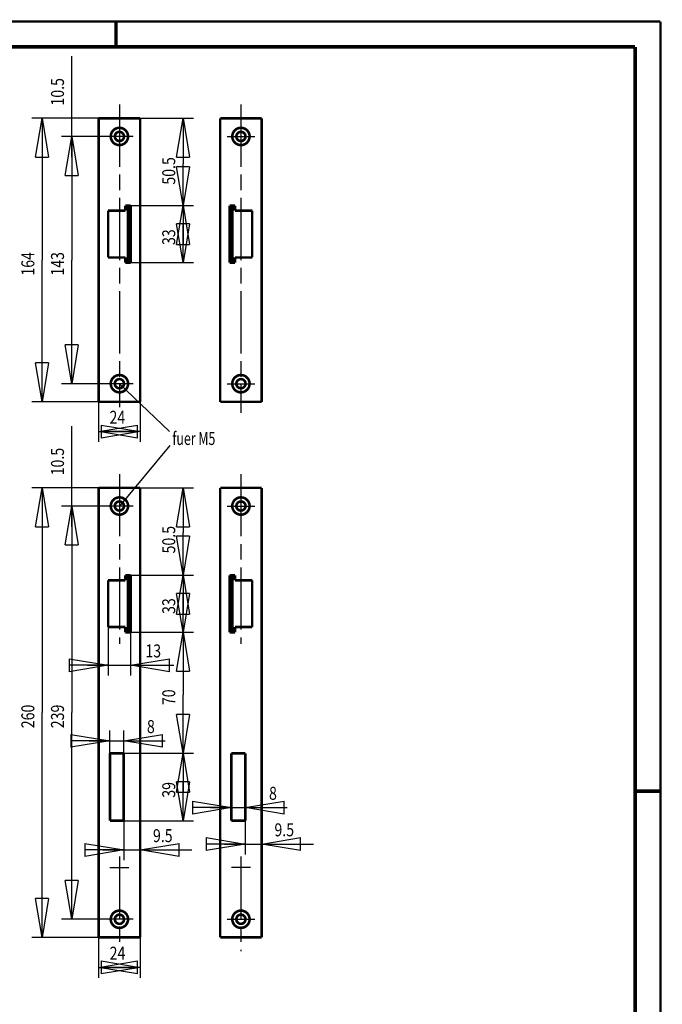
# Model space of a CAD drawing. Extents: x -1 to 210, y -1 to 297.
# Drawn here: x 86 to 210, y 107 to 297 of the extents above; entities that cross this region are included whole.
import ezdxf

# ---------------------------------------------------------------- set-up
doc = ezdxf.new("R2010")
doc.units = 0
doc.header["$MEASUREMENT"] = 0
doc.linetypes.add('CENTERLINE', pattern=[30, 12, -1.5, 3, -1.5, 12])
for name, color, linetype in [('255', 7, 'Continuous'), ('4', 7, 'Continuous'), ('5', 7, 'Continuous'), ('98', 7, 'Continuous'), ('_50888-5', 1, 'Continuous')]:
    doc.layers.add(name, color=color, linetype=linetype)
doc.styles.get("Standard").update_dxf_attribs({"font": 'monotxt.shx'})
doc.dimstyles.new('DSTYLE1', dxfattribs={"dimtxt": 7.5, "dimasz": 7.5, "dimexe": 2, "dimexo": 0, "dimgap": 1.5, "dimtad": 1, "dimdec": 4, "dimlfac": 3, "dimrnd": 0.01, "dimzin": 11, "dimdsep": 46, "dimtxsty": 'Standard', "dimcen": 0.09, "dimse2": 1, "dimadec": 0, "dimazin": 0, "dimtp": 1, "dimtm": 1, "dimtfac": 1, "dimtdec": 4, "dimtofl": 0, "dimtmove": 0, "dimatfit": 3, "dimfxl": 0, "dimtolj": 1, "dimtzin": 0, "dimarcsym": 0})
doc.dimstyles.new('DSTYLE2', dxfattribs={"dimtxt": 7.5, "dimasz": 7.5, "dimexe": 2, "dimexo": 0, "dimgap": 1.5, "dimtad": 1, "dimdec": 4, "dimlfac": 3, "dimrnd": 0.01, "dimzin": 11, "dimdsep": 46, "dimtxsty": 'Standard', "dimcen": 0.09, "dimadec": 0, "dimazin": 0, "dimtp": 1, "dimtm": 1, "dimtfac": 1, "dimtdec": 4, "dimtofl": 0, "dimtmove": 0, "dimatfit": 3, "dimfxl": 0, "dimtolj": 1, "dimtzin": 0, "dimarcsym": 0})
doc.dimstyles.new('DSTYLE3', dxfattribs={"dimtxt": 7.5, "dimasz": 7.5, "dimexe": 2, "dimexo": 0, "dimgap": 1.5, "dimtad": 1, "dimdec": 4, "dimlfac": 3, "dimrnd": 0.01, "dimzin": 11, "dimdsep": 46, "dimtxsty": 'Standard', "dimcen": 0.09, "dimse1": 1, "dimadec": 0, "dimazin": 0, "dimtp": 1, "dimtm": 1, "dimtfac": 1, "dimtdec": 4, "dimtofl": 0, "dimtmove": 0, "dimatfit": 3, "dimfxl": 0, "dimtolj": 1, "dimtzin": 0, "dimarcsym": 0})
doc.dimstyles.new('DSTYLE4', dxfattribs={"dimtxt": 7.5, "dimasz": 7.5, "dimexe": 2, "dimexo": 0, "dimgap": 1.5, "dimtad": 1, "dimdec": 4, "dimlfac": 3, "dimrnd": 0.01, "dimzin": 11, "dimdsep": 46, "dimtxsty": 'Standard', "dimcen": 0.09, "dimse1": 1, "dimse2": 1, "dimadec": 0, "dimazin": 0, "dimtp": 1, "dimtm": 1, "dimtfac": 1, "dimtdec": 4, "dimtofl": 0, "dimtmove": 0, "dimatfit": 3, "dimfxl": 0, "dimtolj": 1, "dimtzin": 0, "dimarcsym": 0})

# ---------------------------------------------------------------- blocks, each defined once
blk = doc.blocks.new('_AH1')
at = {"color": 0, "linetype": 'Continuous'}
for p, q in [((-1, 0.166667), (0, 0)), ((-1, 0.166667), (-1, -0.166667)), ((0, 0), (-1, -0.166667)), ((0, 0), (-1, 0))]:
    blk.add_line(p, q, dxfattribs=at)
blk = doc.blocks.new('*D32')
at = {"layer": '5', "color": 30, "linetype": 'Continuous'}
for p, q in [((109.65868, 206.99054), (119.91964, 206.99054)), ((117.91964, 206.99054), (117.91964, 198.35077)), ((117.91964, 190.15721), (117.91964, 198.35077)), ((107.82534, 190.15721), (119.91964, 190.15721))]:
    blk.add_line(p, q, dxfattribs=at)
at = {"layer": '5', "color": 30, "xscale": 7.5, "yscale": 7.5, "zscale": 7.5}
for p, rotation in [((117.91964, 206.99054), 90), ((117.91964, 190.15721), 270)]:
    blk.add_blockref('_AH1', p, dxfattribs=dict(at, rotation=rotation))
at = {"layer": '5', "color": 30, "linetype": 'Continuous', "width": 0.8}
blk.add_text('50.5', height=2.5, rotation=90, dxfattribs=at).set_placement((116.41864, 194.35077))
blk = doc.blocks.new('*D33')
at = {"layer": '5', "color": 30, "linetype": 'Continuous'}
for p, q in [((117.91964, 190.15721), (117.91964, 184.68214)), ((117.91964, 179.15721), (117.91964, 184.68214)), ((107.82534, 179.15721), (119.91964, 179.15721))]:
    blk.add_line(p, q, dxfattribs=at)
at = {"layer": '5', "color": 30, "xscale": 7.5, "yscale": 7.5, "zscale": 7.5}
for p, rotation in [((117.91964, 190.15721), 90), ((117.91964, 179.15721), 270)]:
    blk.add_blockref('_AH1', p, dxfattribs=dict(at, rotation=rotation))
at = {"layer": '5', "color": 30, "linetype": 'Continuous', "width": 0.8}
blk.add_text('33', height=2.5, rotation=90, dxfattribs=at).set_placement((116.41864, 182.68214))
blk = doc.blocks.new('*D34')
at = {"layer": '5', "color": 30, "linetype": 'Continuous'}
for p, q in [((117.91964, 179.15721), (117.91964, 167.10818)), ((117.91964, 155.82387), (117.91964, 167.10818)), ((106.49201, 155.82387), (119.91964, 155.82387))]:
    blk.add_line(p, q, dxfattribs=at)
at = {"layer": '5', "color": 30, "xscale": 7.5, "yscale": 7.5, "zscale": 7.5}
for p, rotation in [((117.91964, 179.15721), 90), ((117.91964, 155.82387), 270)]:
    blk.add_blockref('_AH1', p, dxfattribs=dict(at, rotation=rotation))
at = {"layer": '5', "color": 30, "linetype": 'Continuous', "width": 0.8}
blk.add_text('70', height=2.5, rotation=90, dxfattribs=at).set_placement((116.41864, 165.10818))
blk = doc.blocks.new('*D35')
at = {"layer": '5', "color": 30, "linetype": 'Continuous'}
for p, q in [((117.91964, 155.82387), (117.91964, 149.25526)), ((117.91964, 142.82387), (117.91964, 149.25526)), ((106.49201, 142.82387), (119.91964, 142.82387))]:
    blk.add_line(p, q, dxfattribs=at)
at = {"layer": '5', "color": 30, "xscale": 7.5, "yscale": 7.5, "zscale": 7.5}
for p, rotation in [((117.91964, 155.82387), 90), ((117.91964, 142.82387), 270)]:
    blk.add_blockref('_AH1', p, dxfattribs=dict(at, rotation=rotation))
at = {"layer": '5', "color": 30, "linetype": 'Continuous', "width": 0.8}
blk.add_text('39', height=2.5, rotation=90, dxfattribs=at).set_placement((116.41864, 147.25526))
blk = doc.blocks.new('*D36')
at = {"layer": '5', "color": 30, "linetype": 'Continuous'}
for p, q in [((103.49201, 180.15721), (103.49201, 170.80516)), ((107.82534, 179.15721), (107.82534, 170.80516)), ((99.49201, 172.80516), (107.82534, 172.80516)), ((107.82534, 172.80516), (116.1582, 172.80516))]:
    blk.add_line(p, q, dxfattribs=at)
at = {"layer": '5', "color": 30, "xscale": 7.5, "yscale": 7.5, "zscale": 7.5}
blk.add_blockref('_AH1', (103.49201, 172.80516), dxfattribs=at)
at = {"layer": '5', "color": 30, "xscale": 7.5, "yscale": 7.5, "zscale": 7.5, "rotation": 180}
blk.add_blockref('_AH1', (107.82534, 172.80516), dxfattribs=at)
at = {"layer": '5', "color": 30, "linetype": 'Continuous', "width": 0.8}
blk.add_text('13', height=2.5, dxfattribs=at).set_placement((110.6582, 174.30616))
blk = doc.blocks.new('*D37')
at = {"layer": '5', "color": 30, "linetype": 'Continuous'}
for p, q in [((106.49201, 142.82387), (106.49201, 135.19272)), ((102.49201, 137.19272), (109.65868, 137.19272)), ((109.65868, 137.19272), (119.62195, 137.19272))]:
    blk.add_line(p, q, dxfattribs=at)
at = {"layer": '5', "color": 30, "xscale": 7.5, "yscale": 7.5, "zscale": 7.5}
blk.add_blockref('_AH1', (106.49201, 137.19272), dxfattribs=at)
at = {"layer": '5', "color": 30, "xscale": 7.5, "yscale": 7.5, "zscale": 7.5, "rotation": 180}
blk.add_blockref('_AH1', (109.65868, 137.19272), dxfattribs=at)
at = {"layer": '5', "color": 30, "linetype": 'Continuous', "width": 0.8}
blk.add_text('9.5', height=2.5, dxfattribs=at).set_placement((112.12195, 138.69372))
blk = doc.blocks.new('*D38')
at = {"layer": '5', "color": 30, "linetype": 'Continuous'}
for p, q in [((103.82534, 155.82387), (103.82534, 160.22024)), ((106.49201, 155.82387), (106.49201, 160.22024)), ((99.825343, 158.22024), (106.49201, 158.22024)), ((106.49201, 158.22024), (114.46069, 158.22024))]:
    blk.add_line(p, q, dxfattribs=at)
at = {"layer": '5', "color": 30, "xscale": 7.5, "yscale": 7.5, "zscale": 7.5}
blk.add_blockref('_AH1', (103.82534, 158.22024), dxfattribs=at)
at = {"layer": '5', "color": 30, "xscale": 7.5, "yscale": 7.5, "zscale": 7.5, "rotation": 180}
blk.add_blockref('_AH1', (106.49201, 158.22024), dxfattribs=at)
at = {"layer": '5', "color": 30, "linetype": 'Continuous', "width": 0.8}
blk.add_text('8', height=2.5, dxfattribs=at).set_placement((110.96069, 159.72124))
blk = doc.blocks.new('*D39')
at = {"layer": '5', "color": 30, "linetype": 'Continuous'}
for p, q in [((102.99201, 203.49054), (94.483093, 203.49054)), ((96.483093, 203.49054), (96.483093, 163.65721)), ((96.483093, 123.82387), (96.483093, 163.65721)), ((102.99201, 123.82387), (94.483093, 123.82387))]:
    blk.add_line(p, q, dxfattribs=at)
at = {"layer": '5', "color": 30, "xscale": 7.5, "yscale": 7.5, "zscale": 7.5}
for p, rotation in [((96.483093, 203.49054), 90), ((96.483093, 123.82387), 270)]:
    blk.add_blockref('_AH1', p, dxfattribs=dict(at, rotation=rotation))
at = {"layer": '5', "color": 30, "linetype": 'Continuous', "width": 0.8}
blk.add_text('239', height=2.5, rotation=90, dxfattribs=at).set_placement((94.982093, 160.65721))
blk = doc.blocks.new('*D40')
at = {"layer": '5', "color": 30, "linetype": 'Continuous'}
for p, q in [((101.65868, 206.99054), (88.771664, 206.99054)), ((90.771664, 206.99054), (90.771664, 163.65721)), ((90.771664, 120.32387), (90.771664, 163.65721)), ((101.65868, 120.32387), (88.771664, 120.32387))]:
    blk.add_line(p, q, dxfattribs=at)
at = {"layer": '5', "color": 30, "xscale": 7.5, "yscale": 7.5, "zscale": 7.5}
for p, rotation in [((90.771664, 206.99054), 90), ((90.771664, 120.32387), 270)]:
    blk.add_blockref('_AH1', p, dxfattribs=dict(at, rotation=rotation))
at = {"layer": '5', "color": 30, "linetype": 'Continuous', "width": 0.8}
blk.add_text('260', height=2.5, rotation=90, dxfattribs=at).set_placement((89.270664, 160.65721))
blk = doc.blocks.new('*D41')
at = {"layer": '5', "color": 30, "linetype": 'Continuous'}
for p, q in [((96.483093, 206.99054), (96.483093, 218.90486)), ((96.483093, 199.49054), (96.483093, 206.99054))]:
    blk.add_line(p, q, dxfattribs=at)
at = {"layer": '5', "color": 30, "xscale": 7.5, "yscale": 7.5, "zscale": 7.5, "rotation": 90}
blk.add_blockref('_AH1', (96.483093, 203.49054), dxfattribs=at)
at = {"layer": '5', "color": 30, "linetype": 'Continuous', "width": 0.8}
blk.add_text('10.5', height=2.5, rotation=90, dxfattribs=at).set_placement((94.982093, 209.40486))
blk = doc.blocks.new('*D55')
at = {"layer": '5', "color": 30, "linetype": 'Continuous'}
for p, q in [((101.65868, 120.32387), (101.65868, 112.53054)), ((109.65868, 120.32387), (109.65868, 112.53054)), ((101.65868, 114.53054), (105.77256, 114.53054)), ((109.65868, 114.53054), (105.77256, 114.53054))]:
    blk.add_line(p, q, dxfattribs=at)
at = {"layer": '5', "color": 30, "xscale": 7.5, "yscale": 7.5, "zscale": 7.5, "rotation": 180}
blk.add_blockref('_AH1', (101.65868, 114.53054), dxfattribs=at)
at = {"layer": '5', "color": 30, "xscale": 7.5, "yscale": 7.5, "zscale": 7.5}
blk.add_blockref('_AH1', (109.65868, 114.53054), dxfattribs=at)
at = {"layer": '5', "color": 30, "linetype": 'Continuous', "width": 0.8}
blk.add_text('24', height=2.5, dxfattribs=at).set_placement((103.77256, 116.03154))
blk = doc.blocks.new('*D56')
at = {"layer": '5', "color": 30, "linetype": 'Continuous'}
for p, q in [((129.90612, 142.82387), (129.90612, 136.3126)), ((125.90612, 138.3126), (133.07278, 138.3126)), ((133.07278, 138.3126), (143.02761, 138.3126))]:
    blk.add_line(p, q, dxfattribs=at)
at = {"layer": '5', "color": 30, "xscale": 7.5, "yscale": 7.5, "zscale": 7.5}
blk.add_blockref('_AH1', (129.90612, 138.3126), dxfattribs=at)
at = {"layer": '5', "color": 30, "xscale": 7.5, "yscale": 7.5, "zscale": 7.5, "rotation": 180}
blk.add_blockref('_AH1', (133.07278, 138.3126), dxfattribs=at)
at = {"layer": '5', "color": 30, "linetype": 'Continuous', "width": 0.8}
blk.add_text('9.5', height=2.5, dxfattribs=at).set_placement((135.52761, 139.81361))
blk = doc.blocks.new('*D57')
at = {"layer": '5', "color": 30, "linetype": 'Continuous'}
for p, q in [((123.23945, 145.34913), (129.90612, 145.34913)), ((129.90612, 145.34913), (137.9844, 145.34913))]:
    blk.add_line(p, q, dxfattribs=at)
at = {"layer": '5', "color": 30, "xscale": 7.5, "yscale": 7.5, "zscale": 7.5}
blk.add_blockref('_AH1', (127.23945, 145.34913), dxfattribs=at)
at = {"layer": '5', "color": 30, "xscale": 7.5, "yscale": 7.5, "zscale": 7.5, "rotation": 180}
blk.add_blockref('_AH1', (129.90612, 145.34913), dxfattribs=at)
at = {"layer": '5', "color": 30, "linetype": 'Continuous', "width": 0.8}
blk.add_text('8', height=2.5, dxfattribs=at).set_placement((134.4844, 146.85013))
blk = doc.blocks.new('*D67')
at = {"layer": '5', "color": 30, "linetype": 'Continuous'}
for p, q in [((96.483093, 278.24178), (96.483093, 290.1939)), ((96.483093, 270.74178), (96.483093, 278.24178))]:
    blk.add_line(p, q, dxfattribs=at)
at = {"layer": '5', "color": 30, "xscale": 7.5, "yscale": 7.5, "zscale": 7.5, "rotation": 90}
blk.add_blockref('_AH1', (96.483093, 274.74178), dxfattribs=at)
at = {"layer": '5', "color": 30, "linetype": 'Continuous', "width": 0.8}
blk.add_text('10.5', height=2.5, rotation=90, dxfattribs=at).set_placement((94.982093, 280.6939))
blk = doc.blocks.new('*D68')
at = {"layer": '5', "color": 30, "linetype": 'Continuous'}
for p, q in [((102.99201, 274.74178), (94.483093, 274.74178)), ((96.483093, 274.74178), (96.483093, 250.90845)), ((96.483093, 227.07512), (96.483093, 250.90845)), ((102.99201, 227.07512), (94.483093, 227.07512))]:
    blk.add_line(p, q, dxfattribs=at)
at = {"layer": '5', "color": 30, "xscale": 7.5, "yscale": 7.5, "zscale": 7.5}
for p, rotation in [((96.483093, 274.74178), 90), ((96.483093, 227.07512), 270)]:
    blk.add_blockref('_AH1', p, dxfattribs=dict(at, rotation=rotation))
at = {"layer": '5', "color": 30, "linetype": 'Continuous', "width": 0.8}
blk.add_text('143', height=2.5, rotation=90, dxfattribs=at).set_placement((94.982093, 247.90845))
blk = doc.blocks.new('*D69')
at = {"layer": '5', "color": 30, "linetype": 'Continuous'}
for p, q in [((101.65868, 278.24178), (88.771664, 278.24178)), ((90.771664, 278.24178), (90.771664, 250.90845)), ((90.771664, 223.57512), (90.771664, 250.90845)), ((101.65868, 223.57512), (88.771664, 223.57512))]:
    blk.add_line(p, q, dxfattribs=at)
at = {"layer": '5', "color": 30, "xscale": 7.5, "yscale": 7.5, "zscale": 7.5}
for p, rotation in [((90.771664, 278.24178), 90), ((90.771664, 223.57512), 270)]:
    blk.add_blockref('_AH1', p, dxfattribs=dict(at, rotation=rotation))
at = {"layer": '5', "color": 30, "linetype": 'Continuous', "width": 0.8}
blk.add_text('164', height=2.5, rotation=90, dxfattribs=at).set_placement((89.270664, 247.90845))
blk = doc.blocks.new('*D70')
at = {"layer": '5', "color": 30, "linetype": 'Continuous'}
for p, q in [((109.65868, 278.24178), (119.91964, 278.24178)), ((117.91964, 278.24178), (117.91964, 269.44756)), ((117.91964, 261.40845), (117.91964, 269.44756)), ((107.82534, 261.40845), (119.91964, 261.40845))]:
    blk.add_line(p, q, dxfattribs=at)
at = {"layer": '5', "color": 30, "xscale": 7.5, "yscale": 7.5, "zscale": 7.5}
for p, rotation in [((117.91964, 278.24178), 90), ((117.91964, 261.40845), 270)]:
    blk.add_blockref('_AH1', p, dxfattribs=dict(at, rotation=rotation))
at = {"layer": '5', "color": 30, "linetype": 'Continuous', "width": 0.8}
blk.add_text('50.5', height=2.5, rotation=90, dxfattribs=at).set_placement((116.41864, 265.44756))
blk = doc.blocks.new('*D71')
at = {"layer": '5', "color": 30, "linetype": 'Continuous'}
for p, q in [((117.91964, 261.40845), (117.91964, 255.81207)), ((117.91964, 250.40845), (117.91964, 255.81207)), ((107.82534, 250.40845), (119.91964, 250.40845))]:
    blk.add_line(p, q, dxfattribs=at)
at = {"layer": '5', "color": 30, "xscale": 7.5, "yscale": 7.5, "zscale": 7.5}
for p, rotation in [((117.91964, 261.40845), 90), ((117.91964, 250.40845), 270)]:
    blk.add_blockref('_AH1', p, dxfattribs=dict(at, rotation=rotation))
at = {"layer": '5', "color": 30, "linetype": 'Continuous', "width": 0.8}
blk.add_text('33', height=2.5, rotation=90, dxfattribs=at).set_placement((116.41864, 253.81207))
blk = doc.blocks.new('*D72')
at = {"layer": '5', "color": 30, "linetype": 'Continuous'}
for p, q in [((101.65868, 223.53288), (101.65868, 215.84852)), ((109.65868, 223.53288), (109.65868, 215.84852)), ((101.65868, 217.84852), (105.75373, 217.84852)), ((109.65868, 217.84852), (105.75373, 217.84852))]:
    blk.add_line(p, q, dxfattribs=at)
at = {"layer": '5', "color": 30, "xscale": 7.5, "yscale": 7.5, "zscale": 7.5, "rotation": 180}
blk.add_blockref('_AH1', (101.65868, 217.84852), dxfattribs=at)
at = {"layer": '5', "color": 30, "xscale": 7.5, "yscale": 7.5, "zscale": 7.5}
blk.add_blockref('_AH1', (109.65868, 217.84852), dxfattribs=at)
at = {"layer": '5', "color": 30, "linetype": 'Continuous', "width": 0.8}
blk.add_text('24', height=2.5, dxfattribs=at).set_placement((103.75373, 219.34952))
blk = doc.blocks.new('A4-V')
at = {"layer": '255', "color": 150, "linetype": 'Continuous', "const_width": 0.5}
for points in [[(209.9, 296.9), (0.1, 296.9)], [(209.9, 0.1), (209.9, 296.9)]]:
    blk.add_lwpolyline(points, dxfattribs=at)
at = {"layer": '255', "color": 2, "linetype": 'Continuous', "const_width": 0.7}
for points in [[(105, 292), (105, 296.9)], [(205, 292), (5, 292)], [(205, 5), (205, 292)], [(205, 148.5), (209.9, 148.5)]]:
    blk.add_lwpolyline(points, dxfattribs=at)

msp = doc.modelspace()

# ---------------------------------------------------------------- linework, layer by layer
at = {"layer": '_50888-5', "color": 110, "linetype": 'CENTERLINE'}
for p, q in [((105.65868, 280.90845), (105.65868, 222.56465)), ((129.07278, 280.90845), (129.07278, 221.4415)), ((108.32534, 274.74178), (102.99201, 274.74178)), ((126.40612, 274.74178), (131.73945, 274.74178)), ((108.32534, 227.07512), (102.99201, 227.07512)), ((126.40612, 227.07512), (131.73945, 227.07512)), ((105.65868, 209.65721), (105.65868, 176.89071)), ((129.07278, 209.65721), (129.07278, 176.89071)), ((108.32534, 203.49054), (102.99201, 203.49054)), ((126.40612, 203.49054), (131.73945, 203.49054)), ((105.65868, 135.94292), (105.65868, 119.03924)), ((129.07278, 135.94292), (129.07278, 117.65721)), ((103.83762, 133.82387), (107.48236, 133.82387)), ((130.89384, 133.82387), (127.2491, 133.82387)), ((108.32534, 123.82387), (102.99201, 123.82387)), ((126.40612, 123.82387), (131.73945, 123.82387))]:
    msp.add_line(p, q, dxfattribs=at)
at = {"layer": '_50888-5', "color": 30, "linetype": 'Continuous'}
for p, q in [((115.30997, 217.86542), (105.65868, 227.07512)), ((115.40315, 215.16324), (105.65868, 203.49054))]:
    msp.add_line(p, q, dxfattribs=at)
at = {"layer": '_50888-5', "color": 2, "linetype": 'Continuous', "const_width": 0.5}
for points in [[(109.65868, 278.24178), (101.65868, 278.24178)], [(101.65868, 278.24178), (101.65868, 223.53288)], [(109.65868, 278.24178), (109.65868, 223.53288)], [(125.07278, 278.24178), (133.07278, 278.24178)], [(125.07278, 278.24178), (125.07278, 223.53288)], [(133.07278, 278.24178), (133.07278, 223.53288)], [(103.49201, 260.40845), (103.49201, 251.40845)], [(106.82534, 260.40845), (103.49201, 260.40845)], [(106.82534, 261.40845), (107.82534, 261.40845)], [(106.82534, 261.40845), (106.82534, 260.40845)], [(107.32534, 261.40845), (107.32534, 250.40845)], [(107.82534, 261.40845), (107.82534, 250.40845)], [(127.90612, 261.40845), (126.90612, 261.40845)], [(126.90612, 261.40845), (126.90612, 250.40845)], [(127.40612, 261.40845), (127.40612, 250.40845)], [(127.90612, 261.40845), (127.90612, 260.40845)], [(127.90612, 260.40845), (131.23945, 260.40845)], [(131.23945, 260.40845), (131.23945, 251.40845)], [(106.82534, 251.40845), (103.49201, 251.40845)], [(106.82534, 251.40845), (106.82534, 250.40845)], [(106.82534, 250.40845), (107.82534, 250.40845)], [(127.90612, 250.40845), (126.90612, 250.40845)], [(127.90612, 251.40845), (131.23945, 251.40845)], [(127.90612, 251.40845), (127.90612, 250.40845)], [(109.65868, 223.57512), (101.65868, 223.57512)], [(125.07278, 223.57512), (133.07278, 223.57512)], [(109.65868, 206.99054), (101.65868, 206.99054)], [(101.65868, 206.99054), (101.65868, 120.32387)], [(109.65868, 120.32387), (109.65868, 206.99054)], [(125.07278, 120.32387), (125.07278, 206.99054)], [(125.07278, 206.99054), (133.07278, 206.99054)], [(133.07278, 206.99054), (133.07278, 120.32387)], [(106.82534, 190.15721), (107.82534, 190.15721)], [(106.82534, 190.15721), (106.82534, 189.15721)], [(107.32534, 190.15721), (107.32534, 179.15721)], [(107.82534, 190.15721), (107.82534, 179.15721)], [(127.90612, 190.15721), (126.90612, 190.15721)], [(126.90612, 190.15721), (126.90612, 179.15721)], [(127.40612, 190.15721), (127.40612, 179.15721)], [(127.90612, 190.15721), (127.90612, 189.15721)], [(103.49201, 189.15721), (103.49201, 180.15721)], [(106.82534, 189.15721), (103.49201, 189.15721)], [(127.90612, 189.15721), (131.23945, 189.15721)], [(131.23945, 189.15721), (131.23945, 180.15721)], [(106.82534, 180.15721), (103.49201, 180.15721)], [(106.82534, 180.15721), (106.82534, 179.15721)], [(127.90612, 180.15721), (131.23945, 180.15721)], [(127.90612, 180.15721), (127.90612, 179.15721)], [(106.82534, 179.15721), (107.82534, 179.15721)], [(127.90612, 179.15721), (126.90612, 179.15721)], [(103.82534, 155.82387), (106.49201, 155.82387)], [(103.82534, 155.82387), (103.82534, 142.82387)], [(106.49201, 142.82387), (106.49201, 155.82387)], [(127.23945, 155.82387), (127.23945, 142.82387)], [(127.23945, 155.82387), (129.90612, 155.82387)], [(129.90612, 142.82387), (129.90612, 155.82387)], [(103.82534, 142.82387), (106.49201, 142.82387)], [(127.23945, 142.82387), (129.90612, 142.82387)], [(101.65868, 120.32387), (109.65868, 120.32387)], [(133.07278, 120.32387), (125.07278, 120.32387)]]:
    msp.add_lwpolyline(points, dxfattribs=at)
for points in [[(107.32534, 274.74178, 1), (103.99201, 274.74178, 1), (107.32534, 274.74178)], [(106.54201, 274.74178, 1), (104.77534, 274.74178, 1), (106.54201, 274.74178)], [(127.40612, 274.74178, 1), (130.73945, 274.74178, 1), (127.40612, 274.74178)], [(128.18945, 274.74178, 1), (129.95612, 274.74178, 1), (128.18945, 274.74178)], [(107.32534, 227.07512, 1), (103.99201, 227.07512, 1), (107.32534, 227.07512)], [(106.54201, 227.07512, 1), (104.77534, 227.07512, 1), (106.54201, 227.07512)], [(127.40612, 227.07512, 1), (130.73945, 227.07512, 1), (127.40612, 227.07512)], [(128.18945, 227.07512, 1), (129.95612, 227.07512, 1), (128.18945, 227.07512)], [(107.32534, 203.49054, 1), (103.99201, 203.49054, 1), (107.32534, 203.49054)], [(127.40612, 203.49054, 1), (130.73945, 203.49054, 1), (127.40612, 203.49054)], [(106.54201, 203.49054, 1), (104.77534, 203.49054, 1), (106.54201, 203.49054)], [(128.18945, 203.49054, 1), (129.95612, 203.49054, 1), (128.18945, 203.49054)], [(107.32534, 123.82387, 1), (103.99201, 123.82387, 1), (107.32534, 123.82387)], [(127.40612, 123.82387, 1), (130.73945, 123.82387, 1), (127.40612, 123.82387)], [(106.54201, 123.82387, 1), (104.77534, 123.82387, 1), (106.54201, 123.82387)], [(128.18945, 123.82387, 1), (129.95612, 123.82387, 1), (128.18945, 123.82387)]]:
    msp.add_lwpolyline(points, format="xyb", dxfattribs=at)

# ---------------------------------------------------------------- block references
at = {"layer": '98'}
msp.add_blockref('A4-V', (0, 0), dxfattribs=at)

# ---------------------------------------------------------------- texts
at = {"layer": '4', "color": 30, "linetype": 'Continuous', "width": 0.7}
msp.add_text('fuer M5', height=2.5, dxfattribs=at).set_placement((115.86904, 215.25642))

# ---------------------------------------------------------------- dimensions: what is measured, and where the dimension line sits
at = {"layer": '5', "color": 30, "linetype": 'Continuous'}
for base, p1, p2, dimstyle, picture, middle in [((96.483093, 274.74178), (101.65868, 278.24178), (102.99201, 274.74178), 'DSTYLE4', '*D67', (93.732093, 284.6939)), ((90.771664, 223.57512), (101.65868, 278.24178), (101.65868, 223.57512), 'DSTYLE2', '*D69', (88.020664, 250.90845)), ((117.91964, 261.40845), (109.65868, 278.24178), (107.82534, 261.40845), 'DSTYLE2', '*D70', (115.16864, 269.44756)), ((96.483093, 227.07512), (102.99201, 274.74178), (102.99201, 227.07512), 'DSTYLE2', '*D68', (93.732093, 250.90845)), ((117.91964, 250.40845), (107.82534, 261.40845), (107.82534, 250.40845), 'DSTYLE3', '*D71', (115.16864, 255.81207)), ((96.483093, 203.49054), (101.65868, 206.99054), (102.99201, 203.49054), 'DSTYLE4', '*D41', (93.732093, 213.40486)), ((90.771664, 120.32387), (101.65868, 206.99054), (101.65868, 120.32387), 'DSTYLE2', '*D40', (88.020664, 163.65721)), ((117.91964, 190.15721), (109.65868, 206.99054), (107.82534, 190.15721), 'DSTYLE2', '*D32', (115.16864, 198.35077)), ((96.483093, 123.82387), (102.99201, 203.49054), (102.99201, 123.82387), 'DSTYLE2', '*D39', (93.732093, 163.65721)), ((117.91964, 179.15721), (107.82534, 190.15721), (107.82534, 179.15721), 'DSTYLE3', '*D33', (115.16864, 184.68214)), ((117.91964, 155.82387), (107.82534, 179.15721), (106.49201, 155.82387), 'DSTYLE3', '*D34', (115.16864, 167.10818)), ((117.91964, 142.82387), (106.49201, 155.82387), (106.49201, 142.82387), 'DSTYLE3', '*D35', (115.16864, 149.25526))]:
    dim = msp.add_linear_dim(base=base, p1=p1, p2=p2, angle=90, dimstyle=dimstyle, override={"dimblk": '_AH1', "dimsah": 0}, dxfattribs=at)
    dim.commit()
    dim.dimension.update_dxf_attribs({"geometry": picture, "text_midpoint": middle, "dimtype": 128})
for base, p1, p2, dimstyle, picture, middle in [((109.65868, 217.84852), (101.65868, 223.53288), (109.65868, 223.53288), 'DSTYLE2', '*D72', (105.75373, 220.59952)), ((107.82534, 172.80516), (103.49201, 180.15721), (107.82534, 179.15721), 'DSTYLE2', '*D36', (112.6582, 175.55616)), ((106.49201, 158.22024), (103.82534, 155.82387), (106.49201, 155.82387), 'DSTYLE2', '*D38', (111.96069, 160.97124)), ((129.90612, 145.34913), (127.23945, 155.82387), (129.90612, 155.82387), 'DSTYLE4', '*D57', (135.4844, 148.10013)), ((109.65868, 137.19272), (106.49201, 142.82387), (109.65868, 120.32387), 'DSTYLE1', '*D37', (115.12195, 139.94372)), ((133.07278, 138.3126), (129.90612, 142.82387), (133.07278, 120.32387), 'DSTYLE1', '*D56', (138.52761, 141.06361)), ((109.65868, 114.53054), (101.65868, 120.32387), (109.65868, 120.32387), 'DSTYLE2', '*D55', (105.77256, 117.28154))]:
    dim = msp.add_linear_dim(base=base, p1=p1, p2=p2, dimstyle=dimstyle, override={"dimblk": '_AH1', "dimsah": 0}, dxfattribs=at)
    dim.commit()
    dim.dimension.update_dxf_attribs({"geometry": picture, "text_midpoint": middle, "dimtype": 128})

doc.saveas('drawing.dxf')
